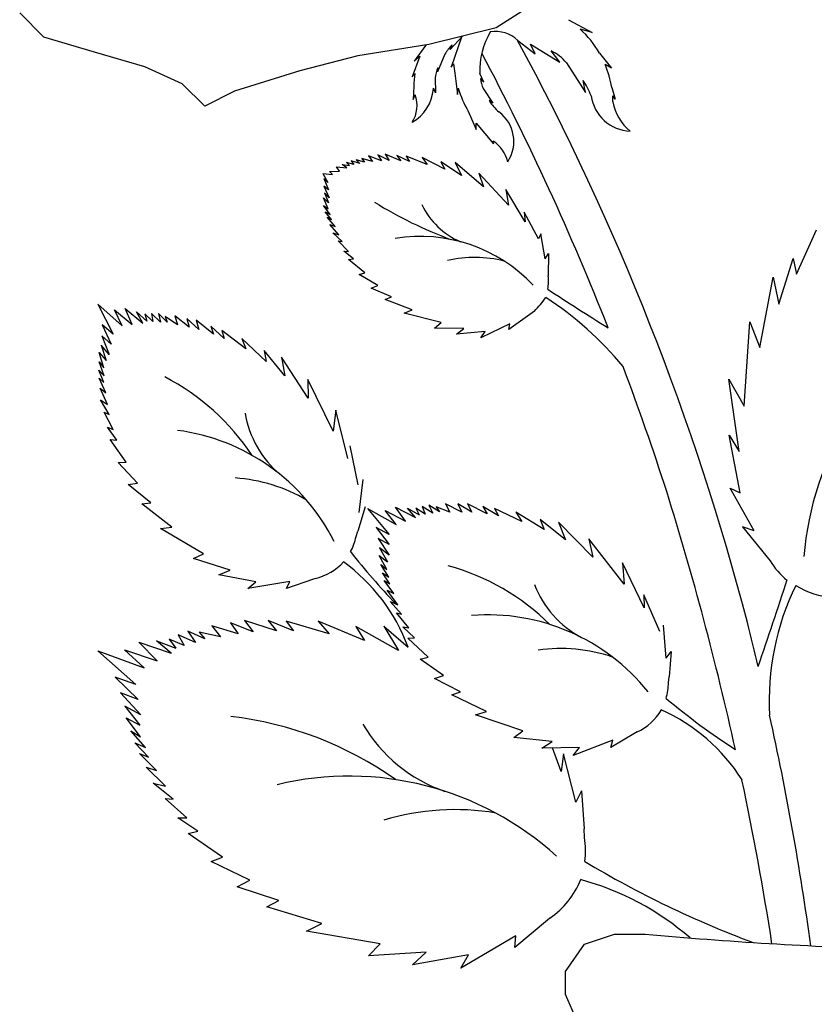
# Model space of a CAD drawing. Units: inches. Extents: x 35 to 399, y -34 to 167.
# Drawn here: x 231 to 232, y -16 to -16 of the extents above; entities that cross this region are included whole.
import ezdxf

# ---------------------------------------------------------------- set-up
doc = ezdxf.new("R2010")
doc.units = ezdxf.units.IN
doc.header["$MEASUREMENT"] = 0
doc.layers.add('Layer7', color=56, linetype='Continuous')

msp = doc.modelspace()

# ---------------------------------------------------------------- linework, layer by layer
at = {"layer": 'Layer7', "color": 1}
for p, q in [((231.5210209380011, -16.40551758208403), (231.5161694464055, -16.4086125034562)), ((231.4887252589774, -16.40917923834218), (231.4872512796742, -16.40770525903804)), ((231.5161694464055, -16.4086125034562), (231.5120868409354, -16.40963262528612)), ((231.491787211216, -16.4100860122312), (231.4887252589774, -16.40917923834218)), ((231.5120868409354, -16.40963262528612), (231.5077774252932, -16.41031270811322)), ((231.4948491709092, -16.41099278612114), (231.491787211216, -16.4100860122312)), ((231.5077774252932, -16.41031270811322), (231.504261845254, -16.41121948200316)), ((231.4971176699455, -16.41201258751516), (231.4948491709092, -16.41099278612114)), ((231.504261845254, -16.41121948200316), (231.5002926448701, -16.41246629971511)), ((231.4984781560352, -16.41337307360504), (231.4971176699455, -16.41201258751516)), ((231.5002926448701, -16.41246629971511), (231.4984781560352, -16.41337307360504))]:
    msp.add_line(p, q, dxfattribs=at)
at = {"layer": 'Layer7', "color": 72}
for p, q in [((231.5205594752683, -16.40812487341623), (231.5220010542753, -16.40889228484525)), ((231.5220010542753, -16.40889228484525), (231.5212688554325, -16.40869025837628)), ((231.5141281436704, -16.40912256437105), (231.5133760559952, -16.40993341183912)), ((231.5140708354511, -16.40918435001913), (231.5134403109982, -16.41100519833412)), ((231.5118996880142, -16.40966216049515), (231.5111994288145, -16.41063693870024)), ((231.5133760559952, -16.40993341183912), (231.5134936627965, -16.40964065216303)), ((231.5174857808815, -16.40938286802816), (231.5185373983554, -16.41019280008322)), ((231.5185373983554, -16.41019280008322), (231.5182536802713, -16.40960181908508)), ((231.5182536802713, -16.40960181908508), (231.5200400283384, -16.41069311312799)), ((231.5115302619001, -16.41034055083219), (231.5110648282821, -16.4115818186151)), ((231.5111994288145, -16.41063693870024), (231.5115302619001, -16.41034055083219)), ((231.5130614579512, -16.41021498121108), (231.5126175026567, -16.41129083905821)), ((231.5200400283384, -16.41069311312799), (231.5195049074609, -16.41001576560416)), ((231.5224341117923, -16.41015079912813), (231.5231679237954, -16.41107056440228)), ((231.5126175026567, -16.41129083905821), (231.5126235461994, -16.41104335919522)), ((231.5134403109982, -16.41100519833412), (231.5135838199753, -16.41080833546607)), ((231.5204442102699, -16.41074482407316), (231.5215826648969, -16.41253959294909)), ((231.5231679237954, -16.41107056440228), (231.5227768637355, -16.41084286872115)), ((231.5110648282821, -16.4115818186151), (231.5112292292729, -16.41138577657716)), ((231.5124632541761, -16.41166116361524), (231.5124787367245, -16.41256882677317)), ((231.5136541371944, -16.41137357467915), (231.5138144846792, -16.41266251479897)), ((231.5154285302542, -16.41191713908211), (231.5151740966444, -16.41138838366601)), ((231.5154285302542, -16.41191713908211), (231.51521095206, -16.41169113471324)), ((231.5111817887187, -16.4121666479441), (231.5111328947337, -16.41297144279201)), ((231.5124787367245, -16.41256882677317), (231.5123593509165, -16.4122709693861)), ((231.5138144846792, -16.41266251479897), (231.5138691908332, -16.41228535428218)), ((231.5215826648969, -16.41253959294909), (231.5214435648245, -16.411810751139)), ((231.5231788560181, -16.41224126126622), (231.523383624698, -16.41295358090201)), ((231.5111328947337, -16.41297144279201), (231.5112556054446, -16.41268087824619)), ((231.5153721411825, -16.41230479097999), (231.5159763932852, -16.41319394882112)), ((231.523383624698, -16.41295358090201), (231.5232397696177, -16.41273845081514)), ((231.5159763932852, -16.41319394882112), (231.5157389632723, -16.41303316413314)), ((231.5144704237318, -16.41367820352502), (231.5149523285181, -16.41479461069025)), ((231.5149493703025, -16.41441089906903), (231.5160156828506, -16.41566561181821)), ((231.5149523285181, -16.41479461069025), (231.5149493703025, -16.41441089906903)), ((231.5160156828506, -16.41566561181821), (231.5159947213911, -16.41548996558913)), ((231.5092100268225, -16.41668971605804), (231.5084244326713, -16.41637768098508)), ((231.5084244326713, -16.41637768098508), (231.5086595720813, -16.41673867225904)), ((231.5096712159007, -16.4166595666602), (231.5089957318842, -16.41633424132806)), ((231.5089957318842, -16.41633424132806), (231.5092100268225, -16.41668971605804)), ((231.5103832497834, -16.41668154048216), (231.5094342021353, -16.41629180514906)), ((231.5094342021353, -16.41629180514906), (231.5096712159007, -16.4166595666602)), ((231.5109080351203, -16.41672752041018), (231.5101502543189, -16.41635541816618)), ((231.5101502543189, -16.41635541816618), (231.5103832497834, -16.41668154048216)), ((231.511990583042, -16.4169038777552), (231.5106993555942, -16.41641018889413)), ((231.5106993555942, -16.41641018889413), (231.5109080351203, -16.41672752041018)), ((231.5066645593465, -16.41731810286615), (231.5064805348384, -16.41706132020227)), ((231.5064805348384, -16.41706132020227), (231.5071073365384, -16.41712075129203)), ((231.5071073365384, -16.41712075129203), (231.5068198115041, -16.4169150536261)), ((231.5068198115041, -16.4169150536261), (231.5072609014223, -16.41697689288412)), ((231.5075303685971, -16.41691950312315), (231.5070863701899, -16.41679292536514)), ((231.5070863701899, -16.41679292536514), (231.5072609014223, -16.41697689288412)), ((231.5078848223261, -16.41685254559616), (231.5073733342874, -16.41669105422216)), ((231.5073733342874, -16.41669105422216), (231.5075303685971, -16.41691950312315)), ((231.5081787683116, -16.41676415719508), (231.5076668508445, -16.416623189044)), ((231.5076668508445, -16.416623189044), (231.5078848223261, -16.41685254559616)), ((231.5086595720813, -16.41673867225904), (231.5080133434153, -16.41653997251319)), ((231.5080133434153, -16.41653997251319), (231.5081787683116, -16.41676415719508)), ((231.5130494077102, -16.41718734078017), (231.511687040213, -16.41649341662219)), ((231.511687040213, -16.41649341662219), (231.511990583042, -16.4169038777552)), ((231.5140672290895, -16.41757192842806), (231.5128203724253, -16.41674158589626)), ((231.5128203724253, -16.41674158589626), (231.5130494077102, -16.41718734078017)), ((231.515390552217, -16.41825920808924), (231.5136743742123, -16.4167980585521)), ((231.5136743742123, -16.4167980585521), (231.5140672290895, -16.41757192842806)), ((231.5056540246342, -16.41745953725808), (231.5062456813284, -16.41750996141127)), ((231.5056540246342, -16.41745953725808), (231.5059587065953, -16.4179969003651)), ((231.5060620189711, -16.4173279055301), (231.5066645593465, -16.41731810286615)), ((231.5062456813284, -16.41750996141127), (231.5060620189711, -16.4173279055301)), ((231.5169238140033, -16.41938663517521), (231.5151263843632, -16.41743505068712)), ((231.5151263843632, -16.41743505068712), (231.515390552217, -16.41825920808924)), ((231.5057037601509, -16.41823516874706), (231.5060356156905, -16.41893924807709)), ((231.5059937752603, -16.41845628983424), (231.5057037601509, -16.41823516874706)), ((231.5057092150582, -16.41775662439022), (231.5059937752603, -16.41845628983424)), ((231.5059587065953, -16.4179969003651), (231.5057092150582, -16.41775662439022)), ((231.5057435985514, -16.41863724294308), (231.5059873289042, -16.4192453439141)), ((231.5060356156905, -16.41893924807709), (231.5057435985514, -16.41863724294308)), ((231.5179337610462, -16.42039827425515), (231.5167618470145, -16.41842287360009)), ((231.5167618470145, -16.41842287360009), (231.5169238140033, -16.41938663517521)), ((231.5056881911105, -16.4189399979432), (231.5059873289042, -16.4192453439141)), ((231.5059807117941, -16.41960834198107), (231.5056881911105, -16.4189399979432)), ((231.5056958943378, -16.419397194976), (231.5059807117941, -16.41960834198107)), ((231.5061004731674, -16.41994860360023), (231.5056958943378, -16.419397194976)), ((231.5057921740213, -16.41977373777218), (231.5061004731674, -16.41994860360023)), ((231.5061713571836, -16.42024725424517), (231.5057921740213, -16.41977373777218)), ((231.5187294359062, -16.42142336209804), (231.5178623154293, -16.41980194365306)), ((231.5178623154293, -16.41980194365306), (231.5179337610462, -16.42039827425515)), ((231.5059077390242, -16.4201163150442), (231.5061713571836, -16.42024725424517)), ((231.5063903456489, -16.4206760499992), (231.5059077390242, -16.4201163150442)), ((231.5066239432631, -16.42117687859923), (231.5060825843375, -16.42054910684419)), ((231.5060825843375, -16.42054910684419), (231.5063903456489, -16.4206760499992)), ((231.5062526145521, -16.4210538920031), (231.5066239432631, -16.42117687859923)), ((231.5068290624049, -16.42159104099414), (231.5062526145521, -16.4210538920031)), ((231.518875296023, -16.42111838357118), (231.5187294359062, -16.42142336209804)), ((231.5191331820097, -16.42262500929496), (231.518875296023, -16.42111838357118)), ((231.5343915494313, -16.42356734652208), (231.5356031815782, -16.42086988967003)), ((231.5065822866059, -16.4215493718882), (231.5068290624049, -16.42159104099414)), ((231.5072050366703, -16.42219611822202), (231.5065822866059, -16.4215493718882)), ((231.506930410525, -16.42217536981821), (231.5072050366703, -16.42219611822202)), ((231.5075079098201, -16.42262714218805), (231.506930410525, -16.42217536981821)), ((231.5191331820097, -16.42262500929496), (231.5193361146753, -16.42230145394115)), ((231.5193361146753, -16.42230145394115), (231.5193321645374, -16.423675443722)), ((231.5072031938862, -16.42267263257509), (231.5075079098201, -16.42262714218805)), ((231.5082032141104, -16.42347541328809), (231.5072031938862, -16.42267263257509)), ((231.5333240687955, -16.42538092282416), (231.534196238702, -16.42261794440924)), ((231.534196238702, -16.42261794440924), (231.5343915494313, -16.42356734652208)), ((231.5078487709507, -16.42358632563105), (231.5082032141104, -16.42347541328809)), ((231.5089792994004, -16.4242494627631), (231.5078487709507, -16.42358632563105)), ((231.5085833289145, -16.42442374844404), (231.5089792994004, -16.4242494627631)), ((231.5321632170494, -16.42802102845303), (231.5329778032051, -16.42373846088799)), ((231.5329778032051, -16.42373846088799), (231.5333240687955, -16.42538092282416)), ((231.5098223275941, -16.42493733737501), (231.5085833289145, -16.42442374844404)), ((231.4919840921011, -16.425390631038), (231.4934800883225, -16.42670092041408)), ((231.4919840921011, -16.425390631038), (231.4929340343565, -16.42720844425617)), ((231.5094370467245, -16.42510661578808), (231.5098223275941, -16.42493733737501)), ((231.5110804186133, -16.42573780250314), (231.5094370467245, -16.42510661578808)), ((231.4934800883225, -16.42670092041408), (231.4930021993423, -16.42573495426814)), ((231.4930021993423, -16.42573495426814), (231.4940818119267, -16.42661605915418)), ((231.4940818119267, -16.42661605915418), (231.4936593553443, -16.42565664925223)), ((231.4936593553443, -16.42565664925223), (231.4947158142636, -16.42653324992716)), ((231.4947158142636, -16.42653324992716), (231.4943485123017, -16.42585736700516)), ((231.4943485123017, -16.42585736700516), (231.4949640860291, -16.42640920032818)), ((231.4953263233397, -16.42643808278422), (231.494840502663, -16.42597906659717)), ((231.494840502663, -16.42597906659717), (231.4949640860291, -16.42640920032818)), ((231.4957995941422, -16.42648686006805), (231.4952438773471, -16.42594750546914)), ((231.4952438773471, -16.42594750546914), (231.4953263233397, -16.42643808278422)), ((231.4962044433914, -16.42648577090722), (231.4956697961784, -16.42595155915114)), ((231.4956697961784, -16.42595155915114), (231.4957995941422, -16.42648686006805)), ((231.5105923629435, -16.42593963451418), (231.5110804186133, -16.42573780250314)), ((231.5128245986252, -16.4264992613812), (231.5105923629435, -16.42593963451418)), ((231.5184950155522, -16.42581021112414), (231.5169301944052, -16.42693028252415)), ((231.4922547222591, -16.42663209987722), (231.4928054476072, -16.42780236190811)), ((231.4929340343565, -16.42720844425617), (231.4922547222591, -16.42663209987722)), ((231.4968218236354, -16.42663453300815), (231.4960797132094, -16.42614011037108)), ((231.4960797132094, -16.42614011037108), (231.4962044433914, -16.42648577090722)), ((231.4975360849235, -16.42677984200918), (231.496660461758, -16.42608969324806)), ((231.496660461758, -16.42608969324806), (231.4968218236354, -16.42663453300815)), ((231.4981304258272, -16.42691532462618), (231.4973989962282, -16.42624982175221)), ((231.4973989962282, -16.42624982175221), (231.4975360849235, -16.42677984200918)), ((231.4990222419424, -16.42721111626702), (231.497969242926, -16.42636122103909)), ((231.497969242926, -16.42636122103909), (231.4981304258272, -16.42691532462618)), ((231.5124350967703, -16.42683635715912), (231.5128245986252, -16.4264992613812)), ((231.5169890077204, -16.42657537890818), (231.5152338236167, -16.42743634306316)), ((231.5169301944052, -16.42693028252415), (231.5169890077204, -16.42657537890818)), ((231.5312196543, -16.43157893293619), (231.5315620614815, -16.42645881167709)), ((231.5315620614815, -16.42645881167709), (231.5321632170494, -16.42802102845303)), ((231.4996683197483, -16.4274667725831), (231.4988504653293, -16.42671116160705)), ((231.4988504653293, -16.42671116160705), (231.4990222419424, -16.42721111626702)), ((231.5009703943501, -16.42809718555009), (231.4995239721725, -16.42698708312014)), ((231.4995239721725, -16.42698708312014), (231.4996683197483, -16.4274667725831)), ((231.5142062407112, -16.42686596535714), (231.5124350967703, -16.42683635715912)), ((231.513762293509, -16.4272150929462), (231.5142062407112, -16.42686596535714)), ((231.5154920991945, -16.42704052631416), (231.513762293509, -16.4272150929462)), ((231.5152338236167, -16.42743634306316), (231.5154920991945, -16.42704052631416)), ((231.4922402650582, -16.427296503663), (231.4926765496461, -16.4284286219563)), ((231.4928054476072, -16.42780236190811), (231.4922402650582, -16.427296503663)), ((231.5022021649133, -16.42885406199503), (231.5007411840024, -16.42746406307197)), ((231.5007411840024, -16.42746406307197), (231.5009703943501, -16.42809718555009)), ((231.4920776152949, -16.4283252705161), (231.4925002934233, -16.42879738445708)), ((231.4923552937562, -16.4292537622282), (231.4920776152949, -16.4283252705161)), ((231.4922016942728, -16.42786651081315), (231.4925002934233, -16.42879738445708)), ((231.4926765496461, -16.4284286219563), (231.4922016942728, -16.42786651081315)), ((231.5033440389261, -16.42972333689409), (231.5020804248993, -16.42820436957209)), ((231.5020804248993, -16.42820436957209), (231.5022021649133, -16.42885406199503)), ((231.4920747311012, -16.42887964254419), (231.4923552937562, -16.4292537622282)), ((231.4923786082036, -16.42972896840706), (231.4920747311012, -16.42887964254419)), ((231.504758164599, -16.43109023989518), (231.5031387180784, -16.42859720912111)), ((231.5031387180784, -16.42859720912111), (231.5033440389261, -16.42972333689409)), ((231.4920547056922, -16.42939187335719), (231.4923786082036, -16.42972896840706)), ((231.4923557990778, -16.43013317608211), (231.4920547056922, -16.42939187335719)), ((231.4920718438475, -16.42986842722712), (231.4923557990778, -16.43013317608211)), ((231.4924712223674, -16.43075764865512), (231.4920718438475, -16.42986842722712)), ((231.5062720007863, -16.43309255879012), (231.5047344465193, -16.42994898196116)), ((231.5047344465193, -16.42994898196116), (231.504758164599, -16.43109023989518)), ((231.5302952308712, -16.42993025648002), (231.5312196543, -16.43157893293619)), ((231.5309242954281, -16.43432787281608), (231.5302952308712, -16.42993025648002)), ((231.4921299613161, -16.43048133544903), (231.4924712223674, -16.43075764865512)), ((231.4925779995347, -16.43147867745415), (231.4921299613161, -16.43048133544903)), ((231.4921548931984, -16.43118343856213), (231.4925779995347, -16.43147867745415)), ((231.4926813986044, -16.43207943138214), (231.4921548931984, -16.43118343856213)), ((231.4923851320564, -16.43193386908115), (231.4926813986044, -16.43207943138214)), ((231.4929289152424, -16.43298583316596), (231.4923851320564, -16.43193386908115)), ((231.5064300235194, -16.43181329530307), (231.5062720007863, -16.43309255879012)), ((231.5071678943909, -16.43475153001123), (231.5064300235194, -16.43181329530307)), ((231.4925895681754, -16.43285623381712), (231.4929289152424, -16.43298583316596)), ((231.4931495390556, -16.43364469719904), (231.4925895681754, -16.43285623381712)), ((231.4927472225363, -16.43358750478819), (231.4931495390556, -16.43364469719904)), ((231.4937091832817, -16.43497872010812), (231.4927472225363, -16.43358750478819)), ((231.5303089486165, -16.43334263291717), (231.5309242954281, -16.43432787281608)), ((231.5309681313315, -16.43683728880319), (231.5303089486165, -16.43334263291717)), ((231.5077878627653, -16.43634684841118), (231.5073020423433, -16.43397081154626)), ((231.4932193809482, -16.43498551040216), (231.4937091832817, -16.43497872010812)), ((231.4943988808786, -16.43624932543412), (231.4932193809482, -16.43498551040216)), ((231.5078459330111, -16.43801783213803), (231.5080870415836, -16.43601622557298)), ((231.4938327293971, -16.43632059526021), (231.4943988808786, -16.43624932543412)), ((231.4952056382881, -16.437436194253), (231.4938327293971, -16.43632059526021)), ((231.531816634787, -16.43913757790824), (231.5303785680726, -16.43655455848011)), ((231.5303785680726, -16.43655455848011), (231.5309681313315, -16.43683728880319)), ((231.4946548843991, -16.43750515799798), (231.4952056382881, -16.437436194253)), ((231.496494699803, -16.43892162201814), (231.4946548843991, -16.43750515799798)), ((231.5082242500953, -16.4376852086923), (231.5077812522859, -16.4391574639501)), ((231.5083697898135, -16.43778340644008), (231.5096742015371, -16.43936623467903)), ((231.5083697898135, -16.43778340644008), (231.5101038497746, -16.43875700748322)), ((231.5094370213174, -16.43791036217294), (231.5106751372232, -16.43854987617215)), ((231.5101038497746, -16.43875700748322), (231.5094370213174, -16.43791036217294)), ((231.5100639016514, -16.43769821426804), (231.5112784327116, -16.4383380958941)), ((231.5106751372232, -16.43854987617215), (231.5100639016514, -16.43769821426804)), ((231.5107796382758, -16.43775249144801), (231.5114957845203, -16.43816551152827)), ((231.5112784327116, -16.4383380958941), (231.5107796382758, -16.43775249144801)), ((231.5112861507205, -16.43777011104112), (231.5114957845203, -16.43816551152827)), ((231.5118561913755, -16.43811906840324), (231.5112861507205, -16.43777011104112)), ((231.511674345265, -16.43765603985503), (231.5118561913755, -16.43811906840324)), ((231.5123293478023, -16.4380691938411), (231.511674345265, -16.43765603985503)), ((231.5120919442234, -16.43757216856625), (231.5123293478023, -16.4380691938411)), ((231.5127252694906, -16.43798463547205), (231.5120919442234, -16.43757216856625)), ((231.5125319345502, -16.43767212879106), (231.5127252694906, -16.43798463547205)), ((231.5133600574818, -16.43800287648924), (231.5125319345502, -16.43767212879106)), ((231.5130898013017, -16.43750302689409), (231.5133600574818, -16.43800287648924)), ((231.5140889317518, -16.43799775872526), (231.5130898013017, -16.43750302689409)), ((231.5138454832054, -16.43750740417113), (231.5140889317518, -16.43799775872526)), ((231.5146984370285, -16.43800775715818), (231.5138454832054, -16.43750740417113)), ((231.5144264454843, -16.43749880597011), (231.5146984370285, -16.43800775715818)), ((231.5156320835172, -16.43811326976925), (231.5144264454843, -16.43749880597011)), ((231.5153608932005, -16.43765948823602), (231.5156320835172, -16.43811326976925)), ((231.516316997107, -16.43823018878516), (231.5153608932005, -16.43765948823602)), ((231.5160768255123, -16.43779058008522), (231.516316997107, -16.43823018878516)), ((231.5177210922811, -16.43857852127621), (231.5160768255123, -16.43779058008522)), ((231.5173662394845, -16.43800627923906), (231.5177210922811, -16.43857852127621)), ((231.5190824754604, -16.43906509758904), (231.5173662394845, -16.43800627923906)), ((231.5188293654933, -16.43845447805325), (231.5190824754604, -16.43906509758904)), ((231.5203790746632, -16.43968019564795), (231.5188293654933, -16.43845447805325)), ((231.4958017741465, -16.43899305187301), (231.496494699803, -16.43892162201814)), ((231.4984129121653, -16.44054070888819), (231.4958017741465, -16.43899305187301)), ((231.5076650698716, -16.43948110425322), (231.5077812522859, -16.4391574639501)), ((231.5096742015371, -16.43936623467903), (231.5088906321412, -16.43894237530526)), ((231.5088906321412, -16.43894237530526), (231.5096708634446, -16.43997390365712)), ((231.5199459246555, -16.43862061956111), (231.5203790746632, -16.43968019564795)), ((231.5220446995331, -16.44072607758403), (231.5199459246555, -16.43862061956111)), ((231.5311185451815, -16.43889605042114), (231.532790363844, -16.44096174137508)), ((231.531816634787, -16.43913757790824), (231.5311185451815, -16.43889605042114)), ((231.5096708634446, -16.43997390365712), (231.5090135066353, -16.43959547809914)), ((231.5090135066353, -16.43959547809914), (231.5096738908478, -16.44061328395628)), ((231.5217861281108, -16.43961424439613), (231.5220446995331, -16.44072607758403)), ((231.5239389341655, -16.44237315260216), (231.5217861281108, -16.43961424439613)), ((231.5096738908478, -16.44061328395628), (231.5090933183592, -16.44016118645618)), ((231.5090933183592, -16.44016118645618), (231.5095774739621, -16.44101046882815)), ((231.4977936549049, -16.44082022297812), (231.4984129121653, -16.44054070888819)), ((231.5000214261154, -16.44152432148417), (231.4977936549049, -16.44082022297812)), ((231.509529710735, -16.44148693944317), (231.5090665173261, -16.44063567329613)), ((231.5090665173261, -16.44063567329613), (231.5095774739621, -16.44101046882815)), ((231.49932881524, -16.44179855147513), (231.5000214261154, -16.44152432148417)), ((231.509650526426, -16.44194712206513), (231.5091780240446, -16.44117872294123)), ((231.5091780240446, -16.44117872294123), (231.509529710735, -16.44148693944317)), ((231.5238297356423, -16.4410887998722), (231.5239389341655, -16.44237315260216)), ((231.5251577009039, -16.44381169996018), (231.5238297356423, -16.4410887998722)), ((231.5015811832491, -16.44222899109604), (231.49932881524, -16.44179855147513)), ((231.5050758773468, -16.44206745743418), (231.5034405863739, -16.44263093989116)), ((231.5051914783162, -16.44202801146707), (231.5050758773468, -16.44206745743418)), ((231.5097115679309, -16.44234734454722), (231.5092640671865, -16.44168407232519)), ((231.5092640671865, -16.44168407232519), (231.509650526426, -16.44194712206513)), ((231.5099532958384, -16.44293458908624), (231.5093791172922, -16.44214684741223)), ((231.5093791172922, -16.44214684741223), (231.5097115679309, -16.44234734454722)), ((231.5036485208366, -16.44220444138023), (231.5011057071092, -16.44263212925102)), ((231.5011057071092, -16.44263212925102), (231.5015811832491, -16.44222899109604)), ((231.5034405863739, -16.44263093989116), (231.5036485208366, -16.44220444138023)), ((231.5102064764128, -16.44361809730913), (231.5095623863363, -16.44273459445412)), ((231.5095623863363, -16.44273459445412), (231.5099532958384, -16.44293458908624)), ((231.5251279564613, -16.44302009888406), (231.5251577009039, -16.44381169996018)), ((231.5260933466971, -16.44524486726709), (231.5251279564613, -16.44302009888406)), ((231.5104315470535, -16.44418461284818), (231.5097315779612, -16.44341646289809)), ((231.5097315779612, -16.44341646289809), (231.5102064764128, -16.44361809730913)), ((231.5108606713834, -16.44502048424215), (231.5101116297574, -16.44410327912306)), ((231.5101116297574, -16.44410327912306), (231.5104315470535, -16.44418461284818)), ((231.4989221058004, -16.44489343300302), (231.4994407512718, -16.44556982410313)), ((231.5005191464284, -16.4453896779271), (231.4989221058004, -16.44489343300302)), ((231.5000424563741, -16.44472100397502), (231.5005191464284, -16.4453896779271)), ((231.5014243113765, -16.44526018321721), (231.5000424563741, -16.44472100397502)), ((231.5009009406272, -16.44457072171622), (231.5014243113765, -16.44526018321721)), ((231.5028322071194, -16.44519542132412), (231.5009009406272, -16.44457072171622)), ((231.5023230849229, -16.44458748728925), (231.5028322071194, -16.44519542132412)), ((231.5038743808291, -16.4452064437121), (231.5023230849229, -16.44458748728925)), ((231.5034145589993, -16.44461215855813), (231.5038743808291, -16.4452064437121)), ((231.5060365932313, -16.44538996423717), (231.5034145589993, -16.44461215855813)), ((231.5053755040694, -16.44462637442712), (231.5060365932313, -16.44538996423717)), ((231.5081682708615, -16.44578836352321), (231.5053755040694, -16.44462637442712)), ((231.5076487968113, -16.44494384077211), (231.5081682708615, -16.44578836352321)), ((231.5102344189841, -16.44639246694101), (231.5076487968113, -16.44494384077211)), ((231.5093419766545, -16.44492557648323), (231.5108234952431, -16.44618708169014)), ((231.5093419766545, -16.44492557648323), (231.5102344189841, -16.44639246694101)), ((231.5112124309444, -16.44561968528819), (231.5105018917216, -16.44496365487407)), ((231.5105018917216, -16.44496365487407), (231.5108606713834, -16.44502048424215)), ((231.5264947779106, -16.44686795437315), (231.5263179093381, -16.44485965168315)), ((231.4963137768045, -16.44571606348609), (231.4967178995412, -16.44625209756418)), ((231.4972407375963, -16.44609797743601), (231.4963137768045, -16.44571606348609)), ((231.4968617625332, -16.44545519391818), (231.4972407375963, -16.44609797743601)), ((231.4979297676323, -16.44591208047109), (231.4968617625332, -16.44545519391818)), ((231.4974604520316, -16.44523209467798), (231.4979297676323, -16.44591208047109)), ((231.4984961861405, -16.44569309576627), (231.4974604520316, -16.44523209467798)), ((231.4981358308869, -16.4452759849321), (231.4984961861405, -16.44569309576627)), ((231.4994407512718, -16.44556982410313), (231.4981358308869, -16.4452759849321)), ((231.5108069680518, -16.44564669262127), (231.5112124309444, -16.44561968528819)), ((231.5120351620321, -16.44680961484005), (231.5108069680518, -16.44564669262127)), ((231.4944863623823, -16.44589894562705), (231.4964368190413, -16.44655918857711)), ((231.4955933595793, -16.44701571117503), (231.4944863623823, -16.44589894562705)), ((231.4955593602322, -16.44580988552502), (231.4967178995412, -16.44625209756418)), ((231.4964368190413, -16.44655918857711), (231.4955593602322, -16.44580988552502)), ((231.491997217795, -16.44642622413903), (231.4943040542635, -16.44846187751523)), ((231.491997217795, -16.44642622413903), (231.494796209673, -16.44745776962009)), ((231.4936080561401, -16.44636159662014), (231.4955933595793, -16.44701571117503)), ((231.494796209673, -16.44745776962009), (231.4936080561401, -16.44636159662014)), ((231.5115572892273, -16.44691727177815), (231.5120351620321, -16.44680961484005)), ((231.5129720720706, -16.44791066899415), (231.5115572892273, -16.44691727177815)), ((231.5264947779106, -16.44686795437315), (231.5267963650144, -16.44646446039314)), ((231.5267963650144, -16.44646446039314), (231.5266665154572, -16.44799642700218)), ((231.4943040542635, -16.44846187751523), (231.4930430816694, -16.44801957321101)), ((231.4930430816694, -16.44801957321101), (231.4944429794973, -16.44936274566294)), ((231.5124327890803, -16.44809716495524), (231.5129720720706, -16.44791066899415)), ((231.514006256421, -16.44890564529624), (231.5124327890803, -16.44809716495524)), ((231.5266195753743, -16.44833707055318), (231.5266665154572, -16.44799642700218)), ((231.4944429794973, -16.44936274566294), (231.4933797094382, -16.44895785616313)), ((231.4933797094382, -16.44895785616313), (231.4945988411519, -16.45030907747218)), ((231.5134815644374, -16.44908670928316), (231.514006256421, -16.44890564529624)), ((231.5155739491311, -16.45009329625509), (231.5134815644374, -16.44908670928316)), ((231.4945988411519, -16.45030907747218), (231.493631861531, -16.44977688607719)), ((231.493631861531, -16.44977688607719), (231.4945500648105, -16.45092021408118)), ((231.4945921255726, -16.45163726946998), (231.4937045017714, -16.45048604016711)), ((231.4937045017714, -16.45048604016711), (231.4945500648105, -16.45092021408118)), ((231.5149106502004, -16.45030609361811), (231.5155739491311, -16.45009329625509)), ((231.5177848326944, -16.45128198243219), (231.5149106502004, -16.45030609361811)), ((231.494880028732, -16.45229028696008), (231.4939982358133, -16.45126400405297)), ((231.4939982358133, -16.45126400405297), (231.4945921255726, -16.45163726946998)), ((231.5172365320291, -16.45168319816003), (231.5177848326944, -16.45128198243219)), ((231.5195616206142, -16.4519127244962), (231.5172365320291, -16.45168319816003)), ((231.5246194292654, -16.4514017983131), (231.5231354994962, -16.45229041605307)), ((231.5247244101929, -16.45133935975809), (231.5246194292654, -16.4514017983131)), ((231.4950651985587, -16.45286864356626), (231.4942453274857, -16.45199215507228)), ((231.4942453274857, -16.45199215507228), (231.494880028732, -16.45229028696008)), ((231.5189404534513, -16.45232389753505), (231.5195616206142, -16.4519127244962)), ((231.5212331730345, -16.452280575131), (231.5189404534513, -16.45232389753505)), ((231.5201217508679, -16.45374866345014), (231.5195889120914, -16.4523116444941)), ((231.5232510066653, -16.45183020325999), (231.5208510578245, -16.45277310522897)), ((231.5208510578245, -16.45277310522897), (231.5212331730345, -16.452280575131)), ((231.5231354994962, -16.45229041605307), (231.5232510066653, -16.45183020325999)), ((231.4955622793441, -16.45368123810317), (231.4945253044584, -16.45265037755416)), ((231.4945253044584, -16.45265037755416), (231.4950651985587, -16.45286864356626)), ((231.5202572767967, -16.45265820680515), (231.5201217508679, -16.45374866345014)), ((231.5209947329136, -16.45559102514198), (231.5202572767967, -16.45265820680515)), ((231.4960991148482, -16.45463370668517), (231.4949359150864, -16.4534775569191)), ((231.4949359150864, -16.4534775569191), (231.4955622793441, -16.45368123810317)), ((231.4965666152066, -16.45541954119608), (231.4953479581345, -16.45444748159707)), ((231.4953479581345, -16.45444748159707), (231.4960991148482, -16.45463370668517)), ((231.5213459131674, -16.45492196810414), (231.5209947329136, -16.45559102514198)), ((231.5213459131674, -16.45492196810414), (231.5215162834415, -16.45722185610612)), ((231.4974001311625, -16.45655603390514), (231.4960734981819, -16.4553748123933)), ((231.4960734981819, -16.4553748123933), (231.4965666152066, -16.45541954119608)), ((231.4968552528617, -16.45655680181608), (231.4974001311625, -16.45655603390514)), ((231.4980630213518, -16.45736028767806), (231.4968552528617, -16.45655680181608)), ((231.4974688448497, -16.45749628686917), (231.4980630213518, -16.45736028767806)), ((231.4995633722779, -16.45892802150524), (231.4974688448497, -16.45749628686917)), ((231.5215274054935, -16.45773752988907), (231.5215162834415, -16.45722185610612)), ((231.4988810367104, -16.45920062221921), (231.4995633722779, -16.45892802150524)), ((231.5012118029608, -16.46033708069217), (231.4988810367104, -16.45920062221921)), ((231.5004571724271, -16.4607409968412), (231.5012118029608, -16.46033708069217)), ((231.5029792014961, -16.46156598728817), (231.5004571724271, -16.4607409968412)), ((231.5022448970722, -16.46195840309429), (231.5029792014961, -16.46156598728817)), ((231.5055824483206, -16.46295397152721), (231.5022448970722, -16.46195840309429)), ((231.5046503527033, -16.46342620683617), (231.5055824483206, -16.46295397152721)), ((231.5192903882376, -16.46275054498619), (231.5173027810902, -16.4644180935411)), ((231.5194311029995, -16.46263320622597), (231.5192903882376, -16.46275054498619)), ((231.5091386329891, -16.46419120948099), (231.5046503527033, -16.46342620683617)), ((231.5084214818094, -16.4649153030291), (231.5091386329891, -16.46419120948099)), ((231.5173649116391, -16.46370908037716), (231.514033351385, -16.4656739081172)), ((231.5173027810902, -16.4644180935411), (231.5173649116391, -16.46370908037716)), ((231.5119197393092, -16.46470479694108), (231.5084214818094, -16.4649153030291)), ((231.5110970159062, -16.46546089085405), (231.5119197393092, -16.46470479694108)), ((231.5144827297922, -16.46485390543717), (231.5110970159062, -16.46546089085405)), ((231.514033351385, -16.4656739081172), (231.5144827297922, -16.46485390543717))]:
    msp.add_line(p, q, dxfattribs=at)
at = {"layer": 'Layer7'}
msp.add_lwpolyline([(231.5221619556073, -16.47252148885809), (231.5221619556073, -16.46994730705114), (231.5210939026974, -16.46887925414012), (231.5203778627065, -16.46727823081824), (231.5203778627065, -16.46586815556816), (231.5215368240292, -16.46420627537714), (231.5233508565884, -16.46360195854322), (231.5252152743051, -16.46360195854322)], dxfattribs=at)
at = {"layer": 'Layer7', "color": 72}
for centre, radius, start, end in [((231.5170600759257, -16.41324323501522), 0.0062002758986883, 29.91784983558826, 47.24965261441951), ((231.5199004088413, -16.41124245761307), 0.0047285644108657, 149.7939398722464, 181.7684594955632), ((231.5161212053872, -16.41082474591212), 0.0019852148772419, 46.57778538452571, 98.90556963770362), ((231.5155614981095, -16.41164656825913), 0.0028809099712263, 135.8708034141183, 150.203442164621), ((231.3791007980185, -16.48444052782224), 0.1574118713174942, 14.61985747159393, 28.48923545338792), ((231.3695850746144, -16.48726934169213), 0.1648630402155823, 21.50978882080171, 27.88815279044253), ((231.5181685923171, -16.41270706220507), 0.0030047987555215, 40.77080496250146, 63.5941261741895), ((231.5147665520426, -16.41192906774813), 0.0023188259282939, 157.5445954173501, 173.3655513556558), ((231.520546768174, -16.41022912013113), 0.0069869977834345, 184.7552216685644, 189.4274007141899), ((231.5170600759257, -16.41324323501522), 0.0062002758986883, 9.299863963567203, 22.77657313057331), ((231.5154440713923, -16.41203371914025), 0.0042643550108117, 171.2604070504954, 181.7863178527602), ((231.518628248984, -16.41112151106904), 0.0034644464739599, 189.4635319366747, 199.9713052676954), ((231.5166064000568, -16.41254274733819), 0.0042557360893916, 176.338510404432, 177.0863164321275), ((231.520546768174, -16.41022912013113), 0.0069869977834345, 197.1152298835399, 209.5803159525765), ((231.5168256157331, -16.41485391676815), 0.0055304892057778, 22.50015495371473, 33.38433870783053), ((231.509814581213, -16.412135116542), 0.0025487740076576, 299.6114426960057, 355.6954187001498), ((231.5094575326016, -16.41333027199516), 0.001911747418076, 327.7286294699987, 19.85774194322493), ((231.5243937401174, -16.41240499166929), 0.0024810037581027, 187.7015021619906, 267.8600377345966), ((231.5170600759257, -16.41324323501522), 0.0062002758986883, 1.291725064554354, 4.669800194200477), ((231.518628248984, -16.41112151106904), 0.0034644464739599, 213.490023173482, 228.643129715418), ((231.526159033348, -16.41260135502603), 0.0029434000032357, 189.8219844104567, 230.8597426378875), ((231.5150284941606, -16.41550819157305), 0.0022154907006994, 326.2422106140053, 53.73104246346057), ((231.5148403017911, -16.41723073664912), 0.0020887720060691, 13.60778091783612, 56.4490287318582), ((231.5226164278133, -16.396756500229), 0.0263628761388205, 238.3541268029063, 249.5395810666215), ((231.5158634445456, -16.4173000863882), 0.0046820466728677, 205.9280371614868, 246.6284128926805), ((231.5115493059825, -16.43072422282921), 0.0094511499168125, 43.35231245448652, 99.15534090111095), ((231.51485292594, -16.42998047090418), 0.0074289922527532, 75.91066289201362, 102.681320697974), ((231.5168462384036, -16.42397810880107), 0.002504283308934, 348.3896581826064, 6.941678237967326), ((231.6275214651455, -16.25882774529623), 0.1978722032550433, 236.8433688896363, 238.1027321831126), ((231.5103830647554, -16.4183117613311), 0.011046741376551, 317.2506108883123, 322.8453346415529), ((231.5076498607273, -16.44262695353405), 0.0210808259907705, 39.71007106824919, 56.81799010453621), ((231.5530645883255, -16.44214745402201), 0.0182795271232294, 119.6641054173324, 175.467133863961), ((231.3695850746144, -16.48726934169213), 0.1648630402155823, 17.84298847464181, 20.63910337071469), ((231.489428523907, -16.44250415219813), 0.0143347754659272, 33.66558616932984, 62.4722863940647), ((231.5070254241245, -16.43098686853409), 0.0061754212236875, 189.3463532385432, 230.0467289697549), ((231.4952105013722, -16.44540148459623), 0.0124656663767917, 26.77062853158056, 82.57365697818197), ((231.4996665846452, -16.44570480729408), 0.0097985260792292, 59.32897896910449, 86.09963677502861), ((231.3457090886172, -16.49333257106014), 0.1894547109729822, 12.47558141185182, 17.37596565180126), ((231.5044526815395, -16.43883583501406), 0.003276554773089, 331.5062898549259, 348.6422003769933), ((231.5397747048592, -16.41499859473311), 0.0412029733733696, 218.058747316918, 223.8937101907965), ((231.5369033932707, -16.4384038197652), 0.0048435497344591, 211.8777680804649, 230.4297881358449), ((231.5043769390245, -16.43865974198411), 0.0034653590817276, 283.5946830631345, 317.0433081114825), ((231.500209866319, -16.45015823103404), 0.0113322171728375, 20.51362067558059, 53.80739632675093), ((231.5093985031913, -16.45505608093117), 0.0143347754659272, 45.56717881798829, 74.37387904274478), ((231.1698924612547, -16.32372287444718), 0.3827058448318199, 341.1517202753729, 341.9844109909571), ((231.5242419019346, -16.44015734830009), 0.0061754212236875, 201.2479458872042, 241.9483216184105), ((231.5487302865004, -16.44944123713208), 0.0159924754463895, 154.0765840280408, 183.1687847860246), ((231.5368763250804, -16.43836476370598), 0.0048047067870304, 238.2354905826891, 267.1822362118397), ((231.5156537078215, -16.45669870488609), 0.0124656663767917, 38.67222118022512, 94.47524962684476), ((231.3652671173581, -16.48750743729306), 0.1715725444882965, 13.53212967909323, 14.44484397353602), ((231.52007655446, -16.45607652290914), 0.0097985260792292, 71.23057161774373, 98.00122942371343), ((231.5233431681741, -16.44836816779821), 0.003276554773089, 343.4078825035994, 0.5437930256490945), ((231.5529898958152, -16.417758840857), 0.0412029733733696, 229.9603399655792, 237.2339382782921), ((231.4976103643703, -16.47176691355207), 0.0215021631988908, 54.64858955667018, 83.45528978141532), ((231.5232327379672, -16.44821148067922), 0.0034653590817276, 295.4962757117848, 328.9449007601656), ((231.5215265930906, -16.4603221707921), 0.0113322171728375, 32.41521332424479, 65.70898897542334), ((231.3652671173581, -16.48750743729306), 0.1715725444882965, 7.769327029311802, 12.51610442333381), ((231.5160689984914, -16.44618467465511), 0.0092631318355313, 210.329356625888, 251.0297323570958), ((231.5072644604484, -16.47271900356122), 0.0186984995651875, 47.75363191892392, 103.5566603655029), ((231.3457090886172, -16.49333257106014), 0.1894547109729822, 8.849795440974882, 11.90926990038356), ((231.5136682646262, -16.47075029120515), 0.0146977891188438, 80.31198235642404, 107.0826401623718), ((231.5166817614804, -16.45855930191215), 0.0049148321596335, 352.4892932422429, 9.62520376433281), ((231.5533474647978, -16.40620178334507), 0.0618044600600545, 239.0417507042546, 249.5614786787712), ((231.5164810958213, -16.45835336240111), 0.0051980386225914, 304.5776864504841, 338.0263114988364), ((231.5168212433055, -16.47669562853025), 0.0169983257592563, 49.14665054630719, 74.79039971408871)]:
    msp.add_arc(centre, radius, start, end, dxfattribs=at)
at = {"layer": 'Layer7'}
msp.add_arc((231.5465866179102, -16.23304640422816), 0.2315439438918558, 264.704102076971, 268.433644632548, dxfattribs=at)

doc.saveas('drawing.dxf')
